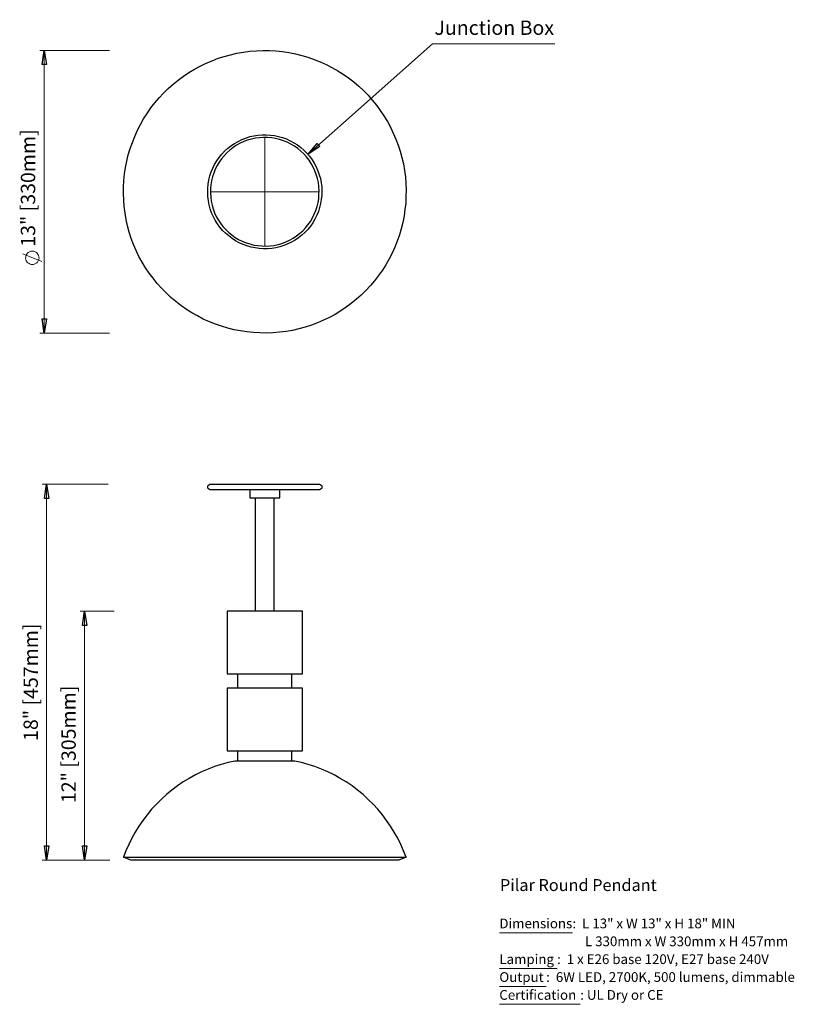
# Model space of a CAD drawing. Units: inches. Extents: x 0.84 to 7.96, y 0.68 to 9.74.
import ezdxf

# ---------------------------------------------------------------- set-up
doc = ezdxf.new("R2010")
doc.units = ezdxf.units.IN
doc.header["$MEASUREMENT"] = 0
doc.layers.add('Default', color=7, linetype='Continuous', true_color=0x000000)
doc.styles.add('Arial Regular', font='txt')

msp = doc.modelspace()

# ---------------------------------------------------------------- linework, layer by layer
at = {"layer": 'Default', "color": 18, "lineweight": 15, "true_color": 0x000000}
for p, q in [((4.6347, 9.5167), (3.4903, 8.4986)), ((5.7597, 9.5167), (4.6347, 9.5167)), ((1.6653, 9.4556), (1.025, 9.4556)), ((1.0639, 9.4556), (1.0639, 6.8556)), ((3.4903, 8.4986), (3.5736, 8.6)), ((3.6, 8.5708), (3.4903, 8.4986)), ((3.5736, 8.6), (3.6, 8.5708)), ((0.9542, 7.6097), (0.9472, 7.6083)), ((0.9625, 7.6083), (0.9542, 7.6097)), ((1.0417, 7.5125), (0.8667, 7.5833)), ((0.8944, 7.5528), (0.8931, 7.5458)), ((0.8931, 7.5458), (0.8958, 7.5319)), ((0.8972, 7.5667), (0.8944, 7.5597)), ((0.8944, 7.5597), (0.8944, 7.5528)), ((0.8958, 7.5319), (0.8972, 7.5264)), ((0.8986, 7.5736), (0.8972, 7.5667)), ((0.8972, 7.5264), (0.9, 7.5194)), ((0.9028, 7.5792), (0.8986, 7.5736)), ((0.9, 7.5194), (0.9083, 7.5083)), ((0.9069, 7.5861), (0.9028, 7.5792)), ((0.9167, 7.5958), (0.9069, 7.5861)), ((0.9222, 7.6), (0.9167, 7.5958)), ((0.9278, 7.6028), (0.9222, 7.6)), ((0.9347, 7.6056), (0.9278, 7.6028)), ((0.9403, 7.6083), (0.9347, 7.6056)), ((0.9472, 7.6083), (0.9403, 7.6083)), ((0.9681, 7.6083), (0.9625, 7.6083)), ((0.9819, 7.6028), (0.9681, 7.6083)), ((0.9875, 7.6), (0.9819, 7.6028)), ((0.9931, 7.5958), (0.9875, 7.6)), ((1.0028, 7.5861), (0.9931, 7.5958)), ((1.0069, 7.5792), (1.0028, 7.5861)), ((1.0056, 7.5139), (1.0083, 7.5194)), ((1.0111, 7.5736), (1.0069, 7.5792)), ((1.0083, 7.5194), (1.0125, 7.5264)), ((1.0125, 7.5667), (1.0111, 7.5736)), ((1.0153, 7.5597), (1.0125, 7.5667)), ((1.0125, 7.5264), (1.0139, 7.5319)), ((1.0139, 7.5319), (1.0167, 7.5458)), ((1.0153, 7.5528), (1.0153, 7.5597)), ((1.0167, 7.5458), (1.0153, 7.5528)), ((0.9083, 7.5083), (0.9139, 7.5028)), ((0.9139, 7.5028), (0.9194, 7.4986)), ((0.9194, 7.4986), (0.925, 7.4944)), ((0.925, 7.4944), (0.9306, 7.4917)), ((0.9306, 7.4917), (0.9375, 7.4889)), ((0.9375, 7.4889), (0.9444, 7.4875)), ((0.9444, 7.4875), (0.9653, 7.4875)), ((0.9653, 7.4875), (0.9722, 7.4889)), ((0.9722, 7.4889), (0.9792, 7.4917)), ((0.9792, 7.4917), (0.9847, 7.4944)), ((0.9847, 7.4944), (0.9903, 7.4986)), ((0.9903, 7.4986), (0.9958, 7.5028)), ((0.9958, 7.5028), (1.0014, 7.5083)), ((1.0014, 7.5083), (1.0056, 7.5139)), ((1.6653, 6.8556), (1.025, 6.8556)), ((1.6514, 5.4639), (1.0472, 5.4639)), ((1.0861, 5.4639), (1.0861, 2.0069)), ((1.7069, 4.2958), (1.3958, 4.2958)), ((1.4347, 4.2958), (1.4347, 2.0069)), ((1.4042, 2.0069), (1.0472, 2.0069)), ((1.6681, 2.0069), (1.3958, 2.0069))]:
    msp.add_line(p, q, dxfattribs=at)
at = {"layer": 'Default', "color": 18, "true_color": 0x000000}
for p, q in [((1.0444, 9.325), (1.0639, 9.4556)), ((1.0639, 9.4556), (1.0847, 9.325)), ((1.0847, 9.325), (1.0444, 9.325)), ((3.4903, 8.4986), (3.5736, 8.6)), ((3.6, 8.5708), (3.4903, 8.4986)), ((3.5736, 8.6), (3.6, 8.5708)), ((1.0639, 6.8556), (1.0444, 6.9861)), ((1.0444, 6.9861), (1.0847, 6.9861)), ((1.0847, 6.9861), (1.0639, 6.8556)), ((1.0667, 5.3333), (1.0861, 5.4639)), ((1.0861, 5.4639), (1.1069, 5.3333)), ((1.1069, 5.3333), (1.0667, 5.3333)), ((1.4153, 4.1653), (1.4347, 4.2958)), ((1.4347, 4.2958), (1.4556, 4.1653)), ((1.4556, 4.1653), (1.4153, 4.1653)), ((1.0861, 2.0069), (1.0667, 2.1375)), ((1.0667, 2.1375), (1.1069, 2.1375)), ((1.1069, 2.1375), (1.0861, 2.0069)), ((1.4347, 2.0069), (1.4153, 2.1375)), ((1.4153, 2.1375), (1.4556, 2.1375)), ((1.4556, 2.1375), (1.4347, 2.0069))]:
    msp.add_line(p, q, dxfattribs=at)
at = {"layer": 'Default', "color": 8, "lineweight": 15, "true_color": 0x808080}
for p, q in [((1.0444, 9.325), (1.0639, 9.4556)), ((1.0639, 9.4556), (1.0847, 9.325)), ((1.0847, 9.325), (1.0444, 9.325)), ((1.0639, 6.8556), (1.0444, 6.9861)), ((1.0444, 6.9861), (1.0847, 6.9861)), ((1.0847, 6.9861), (1.0639, 6.8556)), ((1.0667, 5.3333), (1.0861, 5.4639)), ((1.0861, 5.4639), (1.1069, 5.3333)), ((1.1069, 5.3333), (1.0667, 5.3333)), ((1.4153, 4.1653), (1.4347, 4.2958)), ((1.4347, 4.2958), (1.4556, 4.1653)), ((1.4556, 4.1653), (1.4153, 4.1653)), ((1.0861, 2.0069), (1.0667, 2.1375)), ((1.0667, 2.1375), (1.1069, 2.1375)), ((1.1069, 2.1375), (1.0861, 2.0069)), ((1.4347, 2.0069), (1.4153, 2.1375)), ((1.4153, 2.1375), (1.4556, 2.1375)), ((1.4556, 2.1375), (1.4347, 2.0069))]:
    msp.add_line(p, q, dxfattribs=at)
at = {"layer": 'Default', "color": 18, "lineweight": 25, "true_color": 0x000000}
for p, q in [((2.7792, 9.4167), (2.8375, 9.4306)), ((2.8375, 9.4306), (2.8972, 9.4403)), ((2.8972, 9.4403), (2.9569, 9.4486)), ((2.9569, 9.4486), (3.0167, 9.4528)), ((3.0167, 9.4528), (3.0764, 9.4556)), ((3.0764, 9.4556), (3.1361, 9.4556)), ((3.1361, 9.4556), (3.1958, 9.4514)), ((3.1958, 9.4514), (3.2569, 9.4458)), ((3.2569, 9.4458), (3.3153, 9.4361)), ((3.3153, 9.4361), (3.375, 9.425)), ((3.375, 9.425), (3.4333, 9.4097)), ((2.4986, 9.3125), (2.5528, 9.3375)), ((2.5528, 9.3375), (2.6083, 9.3611)), ((2.6083, 9.3611), (2.6639, 9.3833)), ((2.6639, 9.3833), (2.7208, 9.4014)), ((2.7208, 9.4014), (2.7792, 9.4167)), ((3.4333, 9.4097), (3.4903, 9.3931)), ((3.4903, 9.3931), (3.5472, 9.3736)), ((3.5472, 9.3736), (3.6028, 9.3514)), ((3.6028, 9.3514), (3.6583, 9.3264)), ((2.3444, 9.2181), (2.3944, 9.2528)), ((2.3944, 9.2528), (2.4458, 9.2833)), ((2.4458, 9.2833), (2.4986, 9.3125)), ((3.6583, 9.3264), (3.7111, 9.2986)), ((3.7111, 9.2986), (3.7639, 9.2694)), ((3.7639, 9.2694), (3.8139, 9.2375)), ((2.25, 9.1458), (2.2958, 9.1833)), ((2.2958, 9.1833), (2.3444, 9.2181)), ((3.8139, 9.2375), (3.8625, 9.2028)), ((3.8625, 9.2028), (3.9111, 9.1667)), ((3.9111, 9.1667), (3.9569, 9.1278)), ((2.1208, 9.0194), (2.1625, 9.0625)), ((2.1625, 9.0625), (2.2056, 9.1056)), ((2.2056, 9.1056), (2.25, 9.1458)), ((3.9569, 9.1278), (4, 9.0861)), ((4, 9.0861), (4.0431, 9.0431)), ((2.0458, 8.9264), (2.0819, 8.9736)), ((2.0819, 8.9736), (2.1208, 9.0194)), ((4.0431, 9.0431), (4.0819, 8.9986)), ((4.0819, 8.9986), (4.1208, 8.9514)), ((2.0111, 8.8764), (2.0458, 8.9264)), ((4.1208, 8.9514), (4.1556, 8.9042)), ((4.1556, 8.9042), (4.1889, 8.8542)), ((1.95, 8.7736), (1.9792, 8.8264)), ((1.9792, 8.8264), (2.0111, 8.8764)), ((4.1889, 8.8542), (4.2208, 8.8028)), ((4.2208, 8.8028), (4.2486, 8.75)), ((1.8972, 8.6653), (1.9222, 8.7208)), ((1.9222, 8.7208), (1.95, 8.7736)), ((4.2486, 8.75), (4.275, 8.6958)), ((1.8556, 8.5528), (1.875, 8.6097)), ((1.875, 8.6097), (1.8972, 8.6653)), ((2.8139, 8.6), (2.8472, 8.6194)), ((2.8472, 8.6194), (2.8819, 8.6361)), ((2.9, 8.6167), (2.8667, 8.6014)), ((2.8819, 8.6361), (2.9181, 8.65)), ((2.9347, 8.6306), (2.9, 8.6167)), ((2.9181, 8.65), (2.9542, 8.6625)), ((2.9708, 8.6403), (2.9347, 8.6306)), ((2.9542, 8.6625), (2.9917, 8.6708)), ((3.0069, 8.6486), (2.9708, 8.6403)), ((2.9917, 8.6708), (3.0292, 8.6764)), ((3.0444, 8.6528), (3.0069, 8.6486)), ((3.0292, 8.6764), (3.0681, 8.6806)), ((3.0819, 8.6556), (3.0444, 8.6528)), ((3.0681, 8.6806), (3.1056, 8.6806)), ((3.1194, 8.6556), (3.0819, 8.6556)), ((3.1056, 8.6806), (3.1444, 8.6778)), ((3.1569, 8.6514), (3.1194, 8.6556)), ((3.1444, 8.6778), (3.1819, 8.6736)), ((3.1931, 8.6458), (3.1569, 8.6514)), ((3.1819, 8.6736), (3.2194, 8.6653)), ((3.2292, 8.6361), (3.1931, 8.6458)), ((3.2194, 8.6653), (3.2569, 8.6542)), ((3.2653, 8.625), (3.2292, 8.6361)), ((3.2569, 8.6542), (3.2931, 8.6417)), ((3.3, 8.6111), (3.2653, 8.625)), ((3.2931, 8.6417), (3.3278, 8.625)), ((3.3333, 8.5944), (3.3, 8.6111)), ((3.3278, 8.625), (3.3611, 8.6069)), ((3.3611, 8.6069), (3.3931, 8.5861)), ((4.275, 8.6958), (4.2986, 8.6403)), ((4.2986, 8.6403), (4.3208, 8.5847)), ((1.8375, 8.4958), (1.8556, 8.5528)), ((2.6972, 8.5014), (2.7236, 8.5292)), ((2.7236, 8.5292), (2.7528, 8.5556)), ((2.7722, 8.5389), (2.7444, 8.5139)), ((2.7528, 8.5556), (2.7819, 8.5792)), ((2.8028, 8.5625), (2.7722, 8.5389)), ((2.7819, 8.5792), (2.8139, 8.6)), ((2.8333, 8.5833), (2.8028, 8.5625)), ((2.8667, 8.6014), (2.8333, 8.5833)), ((3.3653, 8.575), (3.3333, 8.5944)), ((3.3958, 8.5528), (3.3653, 8.575)), ((3.3931, 8.5861), (3.4236, 8.5625)), ((3.425, 8.5292), (3.3958, 8.5528)), ((3.4236, 8.5625), (3.4528, 8.5375)), ((3.4514, 8.5042), (3.425, 8.5292)), ((3.4528, 8.5375), (3.4792, 8.5111)), ((4.3208, 8.5847), (4.3389, 8.5278)), ((4.3389, 8.5278), (4.3542, 8.4694)), ((1.8125, 8.3778), (1.8236, 8.4375)), ((1.8236, 8.4375), (1.8375, 8.4958)), ((2.6319, 8.4069), (2.6514, 8.4403)), ((2.6514, 8.4403), (2.6736, 8.4722)), ((2.6736, 8.4278), (2.6542, 8.3958)), ((2.6736, 8.4722), (2.6972, 8.5014)), ((2.6958, 8.4583), (2.6736, 8.4278)), ((2.7194, 8.4875), (2.6958, 8.4583)), ((2.7444, 8.5139), (2.7194, 8.4875)), ((3.4764, 8.4764), (3.4514, 8.5042)), ((3.5, 8.4458), (3.4764, 8.4764)), ((3.4792, 8.5111), (3.5042, 8.4819)), ((3.5208, 8.4153), (3.5, 8.4458)), ((3.5042, 8.4819), (3.5278, 8.45)), ((3.5278, 8.45), (3.5472, 8.4181)), ((4.3542, 8.4694), (4.3681, 8.4111)), ((1.8028, 8.3194), (1.8125, 8.3778)), ((2.5889, 8.3014), (2.6, 8.3375)), ((2.6, 8.3375), (2.6153, 8.3722)), ((2.6153, 8.3722), (2.6319, 8.4069)), ((2.6375, 8.3625), (2.6236, 8.3278)), ((2.6542, 8.3958), (2.6375, 8.3625)), ((3.5389, 8.3819), (3.5208, 8.4153)), ((3.5542, 8.3486), (3.5389, 8.3819)), ((3.5472, 8.4181), (3.5653, 8.3847)), ((3.5667, 8.3139), (3.5542, 8.3486)), ((3.5653, 8.3847), (3.5806, 8.3486)), ((3.5806, 8.3486), (3.5944, 8.3125)), ((4.3681, 8.4111), (4.3778, 8.3514)), ((4.3778, 8.3514), (4.3861, 8.2917)), ((1.7931, 8.1986), (1.7972, 8.2597)), ((1.7972, 8.2597), (1.8028, 8.3194)), ((2.5722, 8.2264), (2.5792, 8.2639)), ((2.5792, 8.2639), (2.5889, 8.3014)), ((2.6028, 8.2556), (2.5972, 8.2194)), ((2.6125, 8.2917), (2.6028, 8.2556)), ((2.6236, 8.3278), (2.6125, 8.2917)), ((3.5778, 8.2778), (3.5667, 8.3139)), ((3.5861, 8.2417), (3.5778, 8.2778)), ((3.5944, 8.3125), (3.6042, 8.2764)), ((3.6042, 8.2764), (3.6111, 8.2375)), ((4.3861, 8.2917), (4.3903, 8.2319)), ((1.7931, 8.1389), (1.7931, 8.1986)), ((2.5681, 8.15), (2.5694, 8.1875)), ((2.5694, 8.1875), (2.5722, 8.2264)), ((2.5972, 8.2194), (2.5931, 8.1819)), ((2.5931, 8.1819), (2.5931, 8.1444)), ((3.5903, 8.2042), (3.5861, 8.2417)), ((3.5931, 8.1667), (3.5903, 8.2042)), ((3.5917, 8.1292), (3.5931, 8.1667)), ((3.6111, 8.2375), (3.6167, 8.2)), ((3.6167, 8.2), (3.6181, 8.1611)), ((3.6181, 8.1611), (3.6167, 8.1236)), ((4.3903, 8.2319), (4.3931, 8.1722)), ((4.3931, 8.1722), (4.3917, 8.1125)), ((1.7958, 8.0792), (1.7931, 8.1389)), ((1.8, 8.0194), (1.7958, 8.0792)), ((2.5694, 8.1111), (2.5681, 8.15)), ((2.575, 8.0736), (2.5694, 8.1111)), ((2.5819, 8.0361), (2.575, 8.0736)), ((2.5931, 8.1444), (2.5958, 8.1069)), ((2.5958, 8.1069), (2.6, 8.0694)), ((2.6, 8.0694), (2.6083, 8.0333)), ((3.5833, 8.0556), (3.5889, 8.0917)), ((3.5889, 8.0917), (3.5917, 8.1292)), ((3.6125, 8.0847), (3.6069, 8.0472)), ((3.6167, 8.1236), (3.6125, 8.0847)), ((4.3917, 8.1125), (4.3889, 8.0514)), ((1.8083, 7.9597), (1.8, 8.0194)), ((2.5917, 7.9986), (2.5819, 8.0361)), ((2.6042, 7.9625), (2.5917, 7.9986)), ((2.6083, 8.0333), (2.6181, 7.9972)), ((2.6181, 7.9972), (2.6319, 7.9625)), ((3.5486, 7.9486), (3.5625, 7.9833)), ((3.5625, 7.9833), (3.5736, 8.0194)), ((3.5861, 7.9736), (3.5708, 7.9389)), ((3.5736, 8.0194), (3.5833, 8.0556)), ((3.5972, 8.0097), (3.5861, 7.9736)), ((3.6069, 8.0472), (3.5972, 8.0097)), ((4.3819, 7.9917), (4.3736, 7.9333)), ((4.3889, 8.0514), (4.3819, 7.9917)), ((1.8181, 7.9), (1.8083, 7.9597)), ((1.8319, 7.8417), (1.8181, 7.9)), ((2.6375, 7.8931), (2.6042, 7.9625)), ((2.6319, 7.9625), (2.6472, 7.9292)), ((2.6583, 7.8611), (2.6375, 7.8931)), ((2.6472, 7.9292), (2.6653, 7.8958)), ((2.6653, 7.8958), (2.6861, 7.8653)), ((3.4903, 7.8528), (3.5125, 7.8833)), ((3.5125, 7.8833), (3.5319, 7.9153)), ((3.5319, 7.9153), (3.5486, 7.9486)), ((3.5542, 7.9042), (3.5347, 7.8708)), ((3.5708, 7.9389), (3.5542, 7.9042)), ((4.3736, 7.9333), (4.3625, 7.8736)), ((1.8472, 7.7847), (1.8319, 7.8417)), ((2.6806, 7.8306), (2.6583, 7.8611)), ((2.7056, 7.8), (2.6806, 7.8306)), ((2.6861, 7.8653), (2.7083, 7.8347)), ((2.7333, 7.7736), (2.7056, 7.8)), ((2.7083, 7.8347), (2.7347, 7.8069)), ((2.7347, 7.8069), (2.7611, 7.7819)), ((3.4139, 7.7722), (3.4417, 7.7972)), ((3.4417, 7.7972), (3.4667, 7.8236)), ((3.4875, 7.8097), (3.4611, 7.7819)), ((3.4667, 7.8236), (3.4903, 7.8528)), ((3.5125, 7.8403), (3.4875, 7.8097)), ((3.5347, 7.8708), (3.5125, 7.8403)), ((4.3472, 7.8153), (4.3306, 7.7583)), ((4.3625, 7.8736), (4.3472, 7.8153)), ((1.8653, 7.7264), (1.8472, 7.7847)), ((1.8861, 7.6708), (1.8653, 7.7264)), ((2.7625, 7.7486), (2.7333, 7.7736)), ((2.7611, 7.7819), (2.7903, 7.7583)), ((2.7931, 7.725), (2.7625, 7.7486)), ((2.7903, 7.7583), (2.8208, 7.7361)), ((2.825, 7.7042), (2.7931, 7.725)), ((2.8208, 7.7361), (2.8528, 7.7167)), ((2.8583, 7.6861), (2.825, 7.7042)), ((2.8528, 7.7167), (2.8861, 7.7)), ((3.2861, 7.6944), (3.3194, 7.7097)), ((3.3194, 7.7097), (3.3528, 7.7278)), ((3.3722, 7.7111), (3.3389, 7.6917)), ((3.3528, 7.7278), (3.3833, 7.7486)), ((3.4028, 7.7319), (3.3722, 7.7111)), ((3.3833, 7.7486), (3.4139, 7.7722)), ((3.4333, 7.7556), (3.4028, 7.7319)), ((3.4611, 7.7819), (3.4333, 7.7556)), ((4.3111, 7.7014), (4.2889, 7.6458)), ((4.3306, 7.7583), (4.3111, 7.7014)), ((1.9097, 7.6153), (1.8861, 7.6708)), ((1.9361, 7.5611), (1.9097, 7.6153)), ((2.8931, 7.6694), (2.8583, 7.6861)), ((2.8861, 7.7), (2.9208, 7.6861)), ((2.9292, 7.6569), (2.8931, 7.6694)), ((2.9208, 7.6861), (2.9556, 7.675)), ((2.9667, 7.6458), (2.9292, 7.6569)), ((2.9556, 7.675), (2.9931, 7.6653)), ((3.0042, 7.6389), (2.9667, 7.6458)), ((2.9931, 7.6653), (3.0292, 7.6597)), ((3.0417, 7.6333), (3.0042, 7.6389)), ((3.0292, 7.6597), (3.0667, 7.6569)), ((3.0806, 7.6306), (3.0417, 7.6333)), ((3.0667, 7.6569), (3.1042, 7.6556)), ((3.1181, 7.6306), (3.0806, 7.6306)), ((3.1042, 7.6556), (3.1417, 7.6583)), ((3.1569, 7.6347), (3.1181, 7.6306)), ((3.1417, 7.6583), (3.1778, 7.6625)), ((3.1944, 7.6403), (3.1569, 7.6347)), ((3.1778, 7.6625), (3.2153, 7.6708)), ((3.2319, 7.6486), (3.1944, 7.6403)), ((3.2153, 7.6708), (3.2514, 7.6806)), ((3.2681, 7.6611), (3.2319, 7.6486)), ((3.2514, 7.6806), (3.2861, 7.6944)), ((3.3042, 7.675), (3.2681, 7.6611)), ((3.3389, 7.6917), (3.3042, 7.675)), ((4.2889, 7.6458), (4.2639, 7.5903)), ((1.9653, 7.5083), (1.9361, 7.5611)), ((4.2361, 7.5375), (4.2069, 7.4847)), ((4.2639, 7.5903), (4.2361, 7.5375)), ((1.9958, 7.4569), (1.9653, 7.5083)), ((2.0292, 7.4069), (1.9958, 7.4569)), ((4.175, 7.4347), (4.1403, 7.3847)), ((4.2069, 7.4847), (4.175, 7.4347)), ((2.0653, 7.3597), (2.0292, 7.4069)), ((2.1028, 7.3125), (2.0653, 7.3597)), ((4.1403, 7.3847), (4.1028, 7.3375)), ((2.1431, 7.2681), (2.1028, 7.3125)), ((2.1847, 7.225), (2.1431, 7.2681)), ((4.0236, 7.2486), (3.9806, 7.2056)), ((4.0653, 7.2917), (4.0236, 7.2486)), ((4.1028, 7.3375), (4.0653, 7.2917)), ((2.2292, 7.1833), (2.1847, 7.225)), ((2.275, 7.1444), (2.2292, 7.1833)), ((3.9361, 7.1667), (3.8889, 7.1278)), ((3.9806, 7.2056), (3.9361, 7.1667)), ((2.3222, 7.1083), (2.275, 7.1444)), ((2.3722, 7.0736), (2.3222, 7.1083)), ((2.4222, 7.0417), (2.3722, 7.0736)), ((3.8417, 7.0931), (3.7917, 7.0597)), ((3.8889, 7.1278), (3.8417, 7.0931)), ((2.475, 7.0125), (2.4222, 7.0417)), ((2.5278, 6.9847), (2.475, 7.0125)), ((2.5833, 6.9597), (2.5278, 6.9847)), ((3.6875, 6.9986), (3.6333, 6.9736)), ((3.7403, 7.0278), (3.6875, 6.9986)), ((3.7917, 7.0597), (3.7403, 7.0278)), ((2.6389, 6.9375), (2.5833, 6.9597)), ((2.6958, 6.9181), (2.6389, 6.9375)), ((2.7528, 6.9014), (2.6958, 6.9181)), ((2.8111, 6.8861), (2.7528, 6.9014)), ((2.8708, 6.875), (2.8111, 6.8861)), ((3.4069, 6.8944), (3.3472, 6.8806)), ((3.4639, 6.9097), (3.4069, 6.8944)), ((3.5222, 6.9278), (3.4639, 6.9097)), ((3.5778, 6.95), (3.5222, 6.9278)), ((3.6333, 6.9736), (3.5778, 6.95)), ((2.9292, 6.8653), (2.8708, 6.875)), ((2.9889, 6.8597), (2.9292, 6.8653)), ((3.0486, 6.8569), (2.9889, 6.8597)), ((3.1097, 6.8556), (3.0486, 6.8569)), ((3.1694, 6.8583), (3.1097, 6.8556)), ((3.2292, 6.8625), (3.1694, 6.8583)), ((3.2889, 6.8708), (3.2292, 6.8625)), ((3.3472, 6.8806), (3.2889, 6.8708)), ((2.5681, 5.4444), (2.5694, 5.4486)), ((2.5681, 5.4347), (2.5681, 5.4444)), ((2.5694, 5.4486), (2.575, 5.4569)), ((2.575, 5.4569), (2.5833, 5.4625)), ((2.5833, 5.4625), (2.5875, 5.4639)), ((2.5875, 5.4639), (3.5972, 5.4639)), ((3.5972, 5.4639), (3.6028, 5.4625)), ((3.6028, 5.4625), (3.6111, 5.4569)), ((3.6111, 5.4569), (3.6167, 5.4486)), ((3.6167, 5.4486), (3.6181, 5.4444)), ((3.6181, 5.4444), (3.6181, 5.4347)), ((2.5694, 5.4292), (2.5681, 5.4347)), ((2.575, 5.4208), (2.5694, 5.4292)), ((2.5833, 5.4153), (2.575, 5.4208)), ((2.5875, 5.4139), (2.5833, 5.4153)), ((3.5972, 5.4139), (2.5875, 5.4139)), ((2.9556, 5.4139), (2.9556, 5.3389)), ((3.2306, 5.3389), (3.2306, 5.4139)), ((3.6028, 5.4153), (3.5972, 5.4139)), ((3.6111, 5.4208), (3.6028, 5.4153)), ((3.6167, 5.4292), (3.6111, 5.4208)), ((3.6181, 5.4347), (3.6167, 5.4292)), ((2.9556, 5.3389), (3.2306, 5.3389)), ((3.0056, 5.3389), (3.0056, 4.2958)), ((3.1806, 4.2958), (3.1806, 5.3389)), ((3.4403, 4.2958), (2.7458, 4.2958)), ((2.7458, 4.2958), (2.7458, 3.7208)), ((3.4403, 3.7208), (3.4403, 4.2958)), ((2.7458, 3.7208), (3.4403, 3.7208)), ((2.8431, 3.7208), (2.8431, 3.5875)), ((3.3431, 3.5875), (3.3431, 3.7208)), ((3.4403, 3.5875), (2.7458, 3.5875)), ((2.7458, 3.5875), (2.7458, 3.0125)), ((3.4403, 3.0125), (3.4403, 3.5875)), ((2.7458, 3.0125), (3.4403, 3.0125)), ((2.8431, 3.0125), (2.8431, 2.9181)), ((3.3431, 2.9181), (3.3431, 3.0125)), ((2.7556, 2.9042), (2.6931, 2.8861)), ((2.8181, 2.9181), (2.7556, 2.9042)), ((3.3681, 2.9181), (2.8181, 2.9181)), ((3.4306, 2.9042), (3.3681, 2.9181)), ((3.4931, 2.8861), (3.4306, 2.9042)), ((2.5125, 2.8181), (2.4556, 2.7903)), ((2.5722, 2.8444), (2.5125, 2.8181)), ((2.6319, 2.8667), (2.5722, 2.8444)), ((2.6931, 2.8861), (2.6319, 2.8667)), ((3.5542, 2.8667), (3.4931, 2.8861)), ((3.6139, 2.8444), (3.5542, 2.8667)), ((3.6736, 2.8181), (3.6139, 2.8444)), ((3.7306, 2.7903), (3.6736, 2.8181)), ((2.3431, 2.725), (2.2903, 2.6889)), ((2.3986, 2.7583), (2.3431, 2.725)), ((2.4556, 2.7903), (2.3986, 2.7583)), ((3.7875, 2.7583), (3.7306, 2.7903)), ((3.8417, 2.725), (3.7875, 2.7583)), ((3.8958, 2.6889), (3.8417, 2.725)), ((2.2389, 2.65), (2.1889, 2.6097)), ((2.2903, 2.6889), (2.2389, 2.65)), ((3.9472, 2.65), (3.8958, 2.6889)), ((3.9972, 2.6097), (3.9472, 2.65)), ((2.1417, 2.5653), (2.0958, 2.5208)), ((2.1889, 2.6097), (2.1417, 2.5653)), ((4.0444, 2.5653), (3.9972, 2.6097)), ((4.0903, 2.5208), (4.0444, 2.5653)), ((2.0528, 2.4736), (2.0111, 2.4236)), ((2.0958, 2.5208), (2.0528, 2.4736)), ((4.1333, 2.4736), (4.0903, 2.5208)), ((4.175, 2.4236), (4.1333, 2.4736)), ((1.9722, 2.3722), (1.9361, 2.3194)), ((2.0111, 2.4236), (1.9722, 2.3722)), ((4.2139, 2.3722), (4.175, 2.4236)), ((4.25, 2.3194), (4.2139, 2.3722)), ((1.9361, 2.3194), (1.9014, 2.2639)), ((4.2833, 2.2639), (4.25, 2.3194)), ((1.8708, 2.2083), (1.8417, 2.15)), ((1.9014, 2.2639), (1.8708, 2.2083)), ((4.3153, 2.2083), (4.2833, 2.2639)), ((4.3444, 2.15), (4.3153, 2.2083)), ((1.8167, 2.0917), (1.7931, 2.0319)), ((1.8417, 2.15), (1.8167, 2.0917)), ((4.3694, 2.0917), (4.3444, 2.15)), ((4.3931, 2.0319), (4.3694, 2.0917)), ((1.7931, 2.0319), (4.3931, 2.0319)), ((1.8611, 2.0069), (1.7931, 2.0319)), ((4.325, 2.0069), (1.8611, 2.0069)), ((4.3931, 2.0319), (4.325, 2.0069))]:
    msp.add_line(p, q, dxfattribs=at)
at = {"layer": 'Default', "color": 9, "lineweight": 15, "true_color": 0xc0c0c0}
for p, q in [((3.0931, 8.6556), (3.0931, 7.6556)), ((2.5931, 8.1556), (3.5931, 8.1556)), ((1.8611, 2.0069), (4.325, 2.0069))]:
    msp.add_line(p, q, dxfattribs=at)
at = {"layer": 'Default', "color": 18, "lineweight": 18, "true_color": 0x000000}
for p, q in [((5.2502, 1.3371), (5.9228, 1.3371)), ((5.2502, 1.0083), (5.7811, 1.0083)), ((5.2502, 0.8439), (5.681, 0.8439)), ((5.2502, 0.6796), (5.994, 0.6796))]:
    msp.add_line(p, q, dxfattribs=at)

# ---------------------------------------------------------------- texts
at = {"layer": 'Default', "color": 18, "true_color": 0x000000, "insert": (4.653, 9.558), "char_height": 0.131916, "width": 2.361575, "attachment_point": 7, "style": 'Arial Regular'}
msp.add_mtext('Junction Box', dxfattribs=at)
at = {"layer": 'Default', "color": 18, "true_color": 0x000000, "char_height": 0.131916, "width": 2.305654, "attachment_point": 7, "rotation": 90, "style": 'Arial Regular'}
for s, insert in [('13" [330mm]', (1.0229, 7.6499)), ('18" [457mm]', (1.0476, 3.1031)), ('12" [305mm]', (1.3961, 2.5312))]:
    msp.add_mtext(s, dxfattribs=dict(at, insert=insert))
at = {"layer": 'Default', "color": 250, "true_color": 0x191924, "attachment_point": 7, "style": 'Arial Regular'}
for s, insert, char_height, width in [('Pilar Round Pendant', (5.256, 1.6877), 0.109694, 3.030905), ('Dimensions', (5.2502, 1.3506), 0.08975, 1.474046), (':  L 13" x W 13" x H 18" MIN', (5.9228, 1.3506), 0.08975, 3.280753), ('L 330mm x W 330mm x H 457mm', (6.0377, 1.1863), 0.08975, 3.947049), ('Lamping', (5.2503, 1.0219), 0.08975, 1.119924), (':  1 x E26 base 120V, E27 base 240V', (5.7811, 1.0219), 0.08975, 4.336291), ('Output', (5.2503, 0.8575), 0.08975, 0.926766), (':  6W LED, 2700K, 500 lumens, dimmable', (5.681, 0.8575), 0.08975, 4.813332), ('Certification', (5.2502, 0.6931), 0.08975, 1.479899), (': UL Dry or CE', (5.994, 0.6931), 0.08975, 1.788171)]:
    msp.add_mtext(s, dxfattribs=dict(at, insert=insert, char_height=char_height, width=width))

doc.saveas('drawing.dxf')
